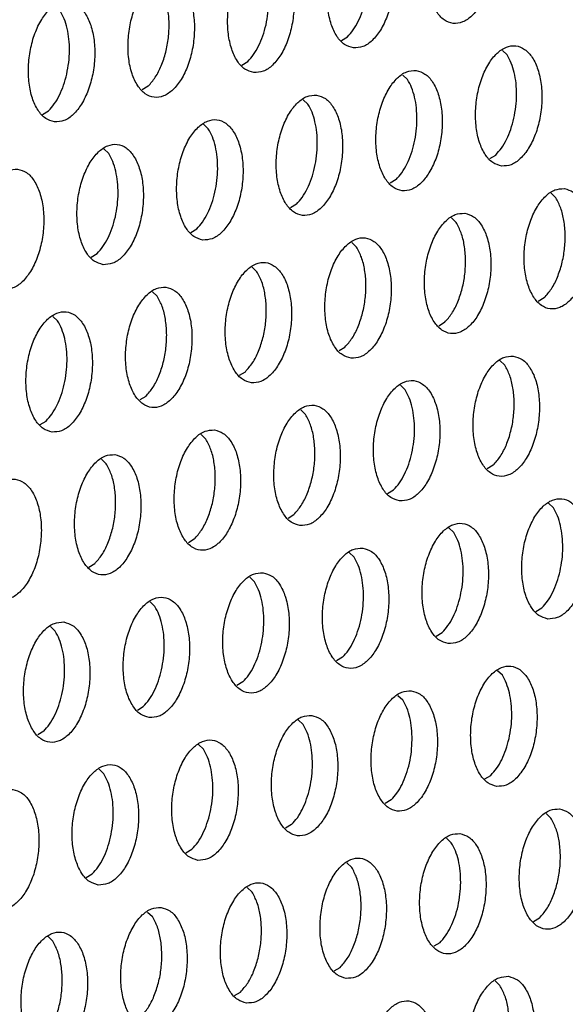
# Model space of a CAD drawing. Units: millimetres. Extents: x 0 to 594, y -13 to 407.
# Drawn here: x 445 to 448, y 61 to 65 of the extents above; entities that cross this region are included whole.
import ezdxf

# ---------------------------------------------------------------- set-up
doc = ezdxf.new("R2010")
doc.units = ezdxf.units.MM

# ---------------------------------------------------------------- blocks, each defined once
blk = doc.blocks.new('ansaugblende_lochung_rv4_6_bg67_wandstehend__70', base_point=(3529.059, 455.164))
at = {"color": 1, "linetype": 'Continuous'}
for p, q in [((3574.238, 521.574), (3574.435, 521.692)), ((3579.71, 521.095), (3579.552, 521.247)), ((3570.949, 520.76), (3571.146, 520.878)), ((3576.263, 520.433), (3576.421, 520.281)), ((3567.857, 520.064), (3567.66, 519.945)), ((3572.973, 519.619), (3573.132, 519.467)), ((3564.37, 519.131), (3564.567, 519.25)), ((3569.842, 518.652), (3569.684, 518.805)), ((3566.553, 517.838), (3566.394, 517.991)), ((3579.133, 517.672), (3579.33, 517.791)), ((3576.04, 516.977), (3575.843, 516.858)), ((3581.157, 516.531), (3581.315, 516.379)), ((3572.751, 516.163), (3572.554, 516.044)), ((3577.867, 515.717), (3578.026, 515.565)), ((3569.264, 515.23), (3569.461, 515.348)), ((3574.736, 514.751), (3574.578, 514.903)), ((3565.975, 514.416), (3566.172, 514.534)), ((3571.447, 513.937), (3571.289, 514.089)), ((3567.999, 513.275), (3568.157, 513.123)), ((3580.934, 513.075), (3580.737, 512.956)), ((3564.868, 512.308), (3564.71, 512.461)), ((3577.645, 512.261), (3577.448, 512.142)), ((3574.159, 511.328), (3574.355, 511.447)), ((3579.472, 511.002), (3579.63, 510.849)), ((3570.869, 510.514), (3571.066, 510.633)), ((3576.341, 510.035), (3576.183, 510.187)), ((3567.777, 509.819), (3567.58, 509.7)), ((3573.052, 509.221), (3572.893, 509.373)), ((3564.29, 508.886), (3564.487, 509.004)), ((3569.604, 508.559), (3569.762, 508.407)), ((3566.315, 507.745), (3566.473, 507.593)), ((3579.25, 507.545), (3579.053, 507.426)), ((3575.763, 506.612), (3575.96, 506.731)), ((3581.235, 506.133), (3581.077, 506.286)), ((3572.474, 505.798), (3572.671, 505.917)), ((3577.946, 505.319), (3577.787, 505.472)), ((3569.381, 505.103), (3569.185, 504.984)), ((3574.498, 504.658), (3574.656, 504.505)), ((3566.092, 504.289), (3565.895, 504.17)), ((3571.209, 503.843), (3571.367, 503.691)), ((3568.078, 502.877), (3567.919, 503.029)), ((3580.657, 502.71), (3580.854, 502.829)), ((3564.63, 502.215), (3564.788, 502.063)), ((3577.368, 501.896), (3577.565, 502.015)), ((3574.276, 501.201), (3574.079, 501.082)), ((3579.551, 500.603), (3579.392, 500.756)), ((3570.986, 500.387), (3570.789, 500.268)), ((3576.103, 499.942), (3576.261, 499.789)), ((3567.5, 499.454), (3567.697, 499.573)), ((3572.813, 499.128), (3572.972, 498.975)), ((3564.407, 498.759), (3564.211, 498.64)), ((3569.682, 498.161), (3569.524, 498.314)), ((3566.393, 497.347), (3566.235, 497.5)), ((3578.973, 497.18), (3579.17, 497.299)), ((3575.88, 496.485), (3575.683, 496.366)), ((3580.997, 496.04), (3581.155, 495.888)), ((3572.591, 495.671), (3572.394, 495.552)), ((3577.708, 495.226), (3577.866, 495.073)), ((3569.105, 494.738), (3569.302, 494.857)), ((3574.577, 494.259), (3574.418, 494.412)), ((3565.815, 493.924), (3566.012, 494.043)), ((3571.287, 493.445), (3571.129, 493.598)), ((3567.839, 492.784), (3567.998, 492.631)), ((3580.775, 492.584), (3580.578, 492.465)), ((3564.708, 491.817), (3564.55, 491.97)), ((3577.485, 491.769), (3577.288, 491.651)), ((3573.999, 490.837), (3574.196, 490.955)), ((3579.312, 490.51), (3579.471, 490.358)), ((3570.709, 490.022), (3570.906, 490.141))]:
    blk.add_line(p, q, dxfattribs=at)
for points in [[(3578.388, 526.113), (3578.077, 526.068), (3577.772, 525.865), (3577.498, 525.522), (3577.278, 525.066), (3577.128, 524.533), (3577.062, 523.968), (3577.084, 523.415), (3577.193, 522.92), (3577.38, 522.523), (3577.63, 522.256), (3577.923, 522.14), (3578.234, 522.185), (3578.539, 522.387), (3578.813, 522.731), (3579.034, 523.187), (3579.183, 523.719), (3579.249, 524.285), (3579.227, 524.837), (3579.118, 525.332), (3578.931, 525.73), (3578.681, 525.997), (3578.388, 526.113)], [(3574.633, 521.326), (3574.945, 521.371), (3575.25, 521.573), (3575.524, 521.917), (3575.744, 522.373), (3575.894, 522.905), (3575.96, 523.471), (3575.938, 524.023), (3575.829, 524.518), (3575.641, 524.915), (3575.392, 525.183), (3575.099, 525.299), (3574.788, 525.254), (3574.483, 525.051), (3574.209, 524.708), (3573.988, 524.252), (3573.839, 523.719), (3573.772, 523.154), (3573.795, 522.601), (3573.904, 522.106), (3574.091, 521.709), (3574.341, 521.442), (3574.633, 521.326)], [(3571.344, 520.512), (3571.655, 520.557), (3571.96, 520.759), (3572.234, 521.102), (3572.455, 521.559), (3572.604, 522.091), (3572.671, 522.657), (3572.648, 523.209), (3572.539, 523.704), (3572.352, 524.101), (3572.102, 524.369), (3571.81, 524.485), (3571.498, 524.44), (3571.193, 524.237), (3570.919, 523.894), (3570.699, 523.438), (3570.549, 522.905), (3570.483, 522.34), (3570.505, 521.787), (3570.615, 521.292), (3570.802, 520.895), (3571.052, 520.628), (3571.344, 520.512)], [(3571.748, 522.092), (3571.813, 522.478), (3571.837, 522.868), (3571.819, 523.247), (3571.759, 523.601), (3571.661, 523.917), (3571.527, 524.182)], [(3568.52, 523.671), (3568.209, 523.625), (3567.904, 523.423), (3567.63, 523.08), (3567.409, 522.624), (3567.26, 522.091), (3567.194, 521.526), (3567.216, 520.973), (3567.325, 520.478), (3567.512, 520.081), (3567.762, 519.814), (3568.055, 519.698), (3568.366, 519.743), (3568.671, 519.945), (3568.945, 520.288), (3569.166, 520.745), (3569.315, 521.277), (3569.381, 521.843), (3569.359, 522.395), (3569.25, 522.89), (3569.063, 523.287), (3568.813, 523.555), (3568.52, 523.671)], [(3567.857, 520.064), (3568.092, 520.36), (3568.289, 520.741), (3568.436, 521.184), (3568.524, 521.664), (3568.547, 522.15), (3568.505, 522.614), (3568.4, 523.029), (3568.237, 523.368)], [(3564.765, 518.884), (3565.077, 518.929), (3565.382, 519.131), (3565.655, 519.474), (3565.876, 519.931), (3566.026, 520.463), (3566.092, 521.028), (3566.07, 521.581), (3565.96, 522.076), (3565.773, 522.473), (3565.523, 522.741), (3565.231, 522.856), (3564.92, 522.811), (3564.615, 522.609), (3564.341, 522.266), (3564.12, 521.809), (3563.971, 521.277), (3563.904, 520.712), (3563.927, 520.159), (3564.036, 519.664), (3564.223, 519.267), (3564.473, 518.999), (3564.765, 518.884)], [(3574.435, 521.692), (3574.626, 521.922), (3574.794, 522.208), (3574.933, 522.54), (3575.037, 522.906)], [(3565.169, 520.464), (3565.234, 520.849), (3565.258, 521.239), (3565.24, 521.619), (3565.181, 521.973), (3565.082, 522.289), (3564.948, 522.554)], [(3571.146, 520.878), (3571.337, 521.107), (3571.505, 521.394), (3571.644, 521.726), (3571.748, 522.092)], [(3579.528, 517.424), (3579.839, 517.469), (3580.144, 517.672), (3580.418, 518.015), (3580.638, 518.471), (3580.788, 519.004), (3580.854, 519.569), (3580.832, 520.122), (3580.723, 520.616), (3580.536, 521.014), (3580.286, 521.281), (3579.993, 521.397), (3579.682, 521.352), (3579.377, 521.15), (3579.103, 520.806), (3578.882, 520.35), (3578.733, 519.818), (3578.667, 519.252), (3578.689, 518.7), (3578.798, 518.205), (3578.985, 517.807), (3579.235, 517.54), (3579.528, 517.424)], [(3579.931, 519.005), (3579.997, 519.39), (3580.021, 519.78), (3580.003, 520.159), (3579.943, 520.514), (3579.844, 520.83), (3579.71, 521.095)], [(3564.567, 519.25), (3564.758, 519.479), (3564.926, 519.766), (3565.065, 520.098), (3565.169, 520.464)], [(3576.704, 520.583), (3576.392, 520.538), (3576.088, 520.335), (3575.814, 519.992), (3575.593, 519.536), (3575.443, 519.003), (3575.377, 518.438), (3575.4, 517.886), (3575.509, 517.391), (3575.696, 516.993), (3575.946, 516.726), (3576.238, 516.61), (3576.55, 516.655), (3576.855, 516.858), (3577.128, 517.201), (3577.349, 517.657), (3577.499, 518.189), (3577.565, 518.755), (3577.542, 519.307), (3577.433, 519.802), (3577.246, 520.2), (3576.996, 520.467), (3576.704, 520.583)], [(3576.731, 518.966), (3576.713, 519.345), (3576.654, 519.7), (3576.555, 520.016), (3576.421, 520.281)], [(3573.414, 519.769), (3573.103, 519.724), (3572.798, 519.521), (3572.524, 519.178), (3572.304, 518.722), (3572.154, 518.189), (3572.088, 517.624), (3572.11, 517.071), (3572.219, 516.576), (3572.406, 516.179), (3572.656, 515.912), (3572.949, 515.796), (3573.26, 515.841), (3573.565, 516.043), (3573.839, 516.387), (3574.06, 516.843), (3574.209, 517.375), (3574.275, 517.941), (3574.253, 518.493), (3574.144, 518.988), (3573.957, 519.386), (3573.707, 519.653), (3573.414, 519.769)], [(3573.442, 518.152), (3573.424, 518.531), (3573.364, 518.886), (3573.266, 519.201), (3573.132, 519.467)], [(3569.659, 514.982), (3569.971, 515.027), (3570.276, 515.229), (3570.55, 515.573), (3570.77, 516.029), (3570.92, 516.561), (3570.986, 517.127), (3570.964, 517.679), (3570.855, 518.174), (3570.667, 518.571), (3570.417, 518.839), (3570.125, 518.955), (3569.814, 518.91), (3569.509, 518.707), (3569.235, 518.364), (3569.014, 517.908), (3568.865, 517.375), (3568.798, 516.81), (3568.821, 516.257), (3568.93, 515.762), (3569.117, 515.365), (3569.367, 515.098), (3569.659, 514.982)], [(3576.04, 516.977), (3576.231, 517.206), (3576.399, 517.492), (3576.538, 517.825), (3576.642, 518.191), (3576.707, 518.576), (3576.731, 518.966)], [(3579.33, 517.791), (3579.52, 518.02), (3579.689, 518.306), (3579.827, 518.639), (3579.931, 519.005)], [(3570.063, 516.562), (3570.128, 516.948), (3570.152, 517.338), (3570.134, 517.717), (3570.075, 518.072), (3569.976, 518.387), (3569.842, 518.652)], [(3566.37, 514.168), (3566.681, 514.213), (3566.986, 514.415), (3567.26, 514.759), (3567.481, 515.215), (3567.63, 515.747), (3567.697, 516.313), (3567.674, 516.865), (3567.565, 517.36), (3567.378, 517.757), (3567.128, 518.025), (3566.836, 518.141), (3566.524, 518.096), (3566.219, 517.893), (3565.945, 517.55), (3565.725, 517.094), (3565.575, 516.561), (3565.509, 515.996), (3565.531, 515.443), (3565.641, 514.948), (3565.828, 514.551), (3566.078, 514.284), (3566.37, 514.168)], [(3572.751, 516.163), (3572.942, 516.392), (3573.11, 516.678), (3573.248, 517.011), (3573.352, 517.377), (3573.418, 517.762), (3573.442, 518.152)], [(3566.774, 515.748), (3566.839, 516.134), (3566.863, 516.524), (3566.845, 516.903), (3566.785, 517.257), (3566.687, 517.573), (3566.553, 517.838)], [(3563.546, 517.327), (3563.235, 517.281), (3562.93, 517.079), (3562.656, 516.736), (3562.435, 516.28), (3562.286, 515.747), (3562.22, 515.182), (3562.242, 514.629), (3562.351, 514.134), (3562.538, 513.737), (3562.788, 513.47), (3563.081, 513.354), (3563.392, 513.399), (3563.697, 513.601), (3563.971, 513.944), (3564.192, 514.401), (3564.341, 514.933), (3564.407, 515.499), (3564.385, 516.051), (3564.276, 516.546), (3564.089, 516.943), (3563.839, 517.211), (3563.546, 517.327)], [(3569.461, 515.348), (3569.652, 515.578), (3569.82, 515.864), (3569.959, 516.196), (3570.063, 516.562)], [(3581.598, 516.681), (3581.287, 516.636), (3580.982, 516.434), (3580.708, 516.09), (3580.487, 515.634), (3580.338, 515.102), (3580.271, 514.536), (3580.294, 513.984), (3580.403, 513.489), (3580.59, 513.092), (3580.84, 512.824), (3581.132, 512.708), (3581.444, 512.753), (3581.749, 512.956), (3582.023, 513.299), (3582.243, 513.755), (3582.393, 514.288), (3582.459, 514.853), (3582.437, 515.406), (3582.327, 515.901), (3582.14, 516.298), (3581.89, 516.565), (3581.598, 516.681)], [(3580.934, 513.075), (3581.17, 513.371), (3581.367, 513.752), (3581.513, 514.195), (3581.601, 514.674), (3581.625, 515.161), (3581.583, 515.625), (3581.477, 516.039), (3581.315, 516.379)], [(3578.309, 515.867), (3577.997, 515.822), (3577.692, 515.62), (3577.418, 515.276), (3577.198, 514.82), (3577.048, 514.288), (3576.982, 513.722), (3577.004, 513.17), (3577.113, 512.675), (3577.301, 512.278), (3577.551, 512.01), (3577.843, 511.894), (3578.154, 511.939), (3578.459, 512.142), (3578.733, 512.485), (3578.954, 512.941), (3579.103, 513.474), (3579.17, 514.039), (3579.147, 514.592), (3579.038, 515.087), (3578.851, 515.484), (3578.601, 515.751), (3578.309, 515.867)], [(3566.172, 514.534), (3566.363, 514.764), (3566.531, 515.05), (3566.67, 515.382), (3566.774, 515.748)], [(3577.645, 512.261), (3577.88, 512.557), (3578.077, 512.938), (3578.224, 513.381), (3578.312, 513.86), (3578.335, 514.346), (3578.293, 514.811), (3578.188, 515.225), (3578.026, 515.565)], [(3574.554, 511.08), (3574.865, 511.125), (3575.17, 511.328), (3575.444, 511.671), (3575.664, 512.127), (3575.814, 512.66), (3575.88, 513.225), (3575.858, 513.778), (3575.749, 514.273), (3575.562, 514.67), (3575.312, 514.937), (3575.019, 515.053), (3574.708, 515.008), (3574.403, 514.806), (3574.129, 514.462), (3573.908, 514.006), (3573.759, 513.474), (3573.693, 512.908), (3573.715, 512.356), (3573.824, 511.861), (3574.011, 511.463), (3574.261, 511.196), (3574.554, 511.08)], [(3574.355, 511.447), (3574.591, 511.743), (3574.788, 512.123), (3574.935, 512.567), (3575.022, 513.046), (3575.046, 513.532), (3575.004, 513.997), (3574.898, 514.411), (3574.736, 514.751)], [(3571.264, 510.266), (3571.576, 510.311), (3571.88, 510.514), (3572.154, 510.857), (3572.375, 511.313), (3572.525, 511.846), (3572.591, 512.411), (3572.568, 512.963), (3572.459, 513.458), (3572.272, 513.856), (3572.022, 514.123), (3571.73, 514.239), (3571.418, 514.194), (3571.113, 513.991), (3570.84, 513.648), (3570.619, 513.192), (3570.469, 512.66), (3570.403, 512.094), (3570.426, 511.542), (3570.535, 511.047), (3570.722, 510.649), (3570.972, 510.382), (3571.264, 510.266)], [(3571.066, 510.633), (3571.302, 510.928), (3571.499, 511.309), (3571.645, 511.753), (3571.733, 512.232), (3571.757, 512.718), (3571.714, 513.183), (3571.609, 513.597), (3571.447, 513.937)], [(3568.44, 513.425), (3568.129, 513.38), (3567.824, 513.177), (3567.55, 512.834), (3567.33, 512.378), (3567.18, 511.845), (3567.114, 511.28), (3567.136, 510.727), (3567.245, 510.233), (3567.432, 509.835), (3567.682, 509.568), (3567.975, 509.452), (3568.286, 509.497), (3568.591, 509.699), (3568.865, 510.043), (3569.086, 510.499), (3569.235, 511.031), (3569.301, 511.597), (3569.279, 512.149), (3569.17, 512.644), (3568.983, 513.042), (3568.733, 513.309), (3568.44, 513.425)], [(3567.777, 509.819), (3568.012, 510.114), (3568.209, 510.495), (3568.356, 510.939), (3568.444, 511.418), (3568.467, 511.904), (3568.425, 512.368), (3568.32, 512.783), (3568.157, 513.123)], [(3564.685, 508.638), (3564.997, 508.683), (3565.302, 508.885), (3565.576, 509.229), (3565.796, 509.685), (3565.946, 510.217), (3566.012, 510.783), (3565.99, 511.335), (3565.881, 511.83), (3565.693, 512.228), (3565.443, 512.495), (3565.151, 512.611), (3564.84, 512.566), (3564.535, 512.363), (3564.261, 512.02), (3564.04, 511.564), (3563.891, 511.031), (3563.824, 510.466), (3563.847, 509.913), (3563.956, 509.418), (3564.143, 509.021), (3564.393, 508.754), (3564.685, 508.638)], [(3565.089, 510.218), (3565.154, 510.604), (3565.178, 510.994), (3565.16, 511.373), (3565.101, 511.728), (3565.002, 512.043), (3564.868, 512.308)], [(3579.913, 511.151), (3579.602, 511.106), (3579.297, 510.904), (3579.023, 510.561), (3578.802, 510.104), (3578.653, 509.572), (3578.587, 509.006), (3578.609, 508.454), (3578.718, 507.959), (3578.905, 507.562), (3579.155, 507.294), (3579.448, 507.178), (3579.759, 507.224), (3580.064, 507.426), (3580.338, 507.769), (3580.559, 508.225), (3580.708, 508.758), (3580.774, 509.323), (3580.752, 509.876), (3580.643, 510.371), (3580.456, 510.768), (3580.206, 511.035), (3579.913, 511.151)], [(3579.25, 507.545), (3579.485, 507.841), (3579.682, 508.222), (3579.829, 508.665), (3579.917, 509.144), (3579.94, 509.631), (3579.898, 510.095), (3579.793, 510.509), (3579.63, 510.849)], [(3576.158, 506.364), (3576.47, 506.409), (3576.775, 506.612), (3577.049, 506.955), (3577.269, 507.411), (3577.419, 507.944), (3577.485, 508.509), (3577.463, 509.062), (3577.353, 509.557), (3577.166, 509.954), (3576.916, 510.221), (3576.624, 510.337), (3576.313, 510.292), (3576.008, 510.09), (3575.734, 509.747), (3575.513, 509.29), (3575.364, 508.758), (3575.297, 508.192), (3575.32, 507.64), (3575.429, 507.145), (3575.616, 506.748), (3575.866, 506.48), (3576.158, 506.364)], [(3564.487, 509.004), (3564.678, 509.234), (3564.846, 509.52), (3564.985, 509.853), (3565.089, 510.218)], [(3576.562, 507.945), (3576.627, 508.33), (3576.651, 508.72), (3576.633, 509.1), (3576.574, 509.454), (3576.475, 509.77), (3576.341, 510.035)], [(3572.869, 505.55), (3573.18, 505.595), (3573.485, 505.798), (3573.759, 506.141), (3573.98, 506.597), (3574.129, 507.13), (3574.196, 507.695), (3574.173, 508.248), (3574.064, 508.743), (3573.877, 509.14), (3573.627, 509.407), (3573.335, 509.523), (3573.023, 509.478), (3572.718, 509.276), (3572.444, 508.932), (3572.224, 508.476), (3572.074, 507.944), (3572.008, 507.378), (3572.03, 506.826), (3572.139, 506.331), (3572.327, 505.934), (3572.576, 505.666), (3572.869, 505.55)], [(3572.671, 505.917), (3572.906, 506.213), (3573.103, 506.594), (3573.25, 507.037), (3573.338, 507.516), (3573.361, 508.002), (3573.319, 508.467), (3573.214, 508.881), (3573.052, 509.221)], [(3570.045, 508.709), (3569.734, 508.664), (3569.429, 508.462), (3569.155, 508.118), (3568.934, 507.662), (3568.785, 507.13), (3568.719, 506.564), (3568.741, 506.012), (3568.85, 505.517), (3569.037, 505.119), (3569.287, 504.852), (3569.58, 504.736), (3569.891, 504.781), (3570.196, 504.984), (3570.47, 505.327), (3570.69, 505.783), (3570.84, 506.316), (3570.906, 506.881), (3570.884, 507.434), (3570.775, 507.929), (3570.588, 508.326), (3570.338, 508.593), (3570.045, 508.709)], [(3569.381, 505.103), (3569.617, 505.399), (3569.814, 505.779), (3569.961, 506.223), (3570.048, 506.702), (3570.072, 507.188), (3570.03, 507.653), (3569.924, 508.067), (3569.762, 508.407)], [(3566.756, 507.895), (3566.444, 507.85), (3566.139, 507.647), (3565.866, 507.304), (3565.645, 506.848), (3565.495, 506.316), (3565.429, 505.75), (3565.452, 505.198), (3565.561, 504.703), (3565.748, 504.305), (3565.998, 504.038), (3566.29, 503.922), (3566.602, 503.967), (3566.906, 504.17), (3567.18, 504.513), (3567.401, 504.969), (3567.551, 505.502), (3567.617, 506.067), (3567.594, 506.619), (3567.485, 507.114), (3567.298, 507.512), (3567.048, 507.779), (3566.756, 507.895)], [(3575.96, 506.731), (3576.151, 506.96), (3576.319, 507.246), (3576.458, 507.579), (3576.562, 507.945)], [(3566.092, 504.289), (3566.328, 504.584), (3566.525, 504.965), (3566.671, 505.409), (3566.759, 505.888), (3566.783, 506.374), (3566.74, 506.839), (3566.635, 507.253), (3566.473, 507.593)], [(3563.001, 503.108), (3563.312, 503.153), (3563.617, 503.355), (3563.891, 503.699), (3564.112, 504.155), (3564.261, 504.687), (3564.327, 505.253), (3564.305, 505.805), (3564.196, 506.3), (3564.009, 506.698), (3563.759, 506.965), (3563.466, 507.081), (3563.155, 507.036), (3562.85, 506.833), (3562.576, 506.49), (3562.356, 506.034), (3562.206, 505.501), (3562.14, 504.936), (3562.162, 504.383), (3562.271, 503.889), (3562.458, 503.491), (3562.708, 503.224), (3563.001, 503.108)], [(3581.052, 502.463), (3581.364, 502.508), (3581.669, 502.71), (3581.943, 503.053), (3582.163, 503.51), (3582.313, 504.042), (3582.379, 504.607), (3582.357, 505.16), (3582.248, 505.655), (3582.06, 506.052), (3581.811, 506.32), (3581.518, 506.435), (3581.207, 506.39), (3580.902, 506.188), (3580.628, 505.845), (3580.407, 505.388), (3580.258, 504.856), (3580.191, 504.291), (3580.214, 503.738), (3580.323, 503.243), (3580.51, 502.846), (3580.76, 502.579), (3581.052, 502.463)], [(3581.456, 504.043), (3581.521, 504.429), (3581.545, 504.818), (3581.527, 505.198), (3581.468, 505.552), (3581.369, 505.868), (3581.235, 506.133)], [(3577.763, 501.649), (3578.074, 501.694), (3578.379, 501.896), (3578.653, 502.239), (3578.874, 502.696), (3579.023, 503.228), (3579.09, 503.793), (3579.067, 504.346), (3578.958, 504.841), (3578.771, 505.238), (3578.521, 505.506), (3578.229, 505.621), (3577.917, 505.576), (3577.612, 505.374), (3577.339, 505.031), (3577.118, 504.574), (3576.968, 504.042), (3576.902, 503.477), (3576.924, 502.924), (3577.034, 502.429), (3577.221, 502.032), (3577.471, 501.764), (3577.763, 501.649)], [(3578.167, 503.229), (3578.232, 503.614), (3578.256, 504.004), (3578.238, 504.384), (3578.178, 504.738), (3578.08, 505.054), (3577.946, 505.319)], [(3574.939, 504.807), (3574.628, 504.762), (3574.323, 504.56), (3574.049, 504.217), (3573.828, 503.76), (3573.679, 503.228), (3573.613, 502.662), (3573.635, 502.11), (3573.744, 501.615), (3573.931, 501.218), (3574.181, 500.95), (3574.474, 500.834), (3574.785, 500.88), (3575.09, 501.082), (3575.364, 501.425), (3575.585, 501.881), (3575.734, 502.414), (3575.8, 502.979), (3575.778, 503.532), (3575.669, 504.027), (3575.482, 504.424), (3575.232, 504.691), (3574.939, 504.807)], [(3574.967, 503.19), (3574.949, 503.57), (3574.889, 503.924), (3574.79, 504.24), (3574.656, 504.505)], [(3571.65, 503.993), (3571.339, 503.948), (3571.034, 503.746), (3570.76, 503.403), (3570.539, 502.946), (3570.39, 502.414), (3570.323, 501.848), (3570.346, 501.296), (3570.455, 500.801), (3570.642, 500.404), (3570.892, 500.136), (3571.184, 500.02), (3571.496, 500.065), (3571.801, 500.268), (3572.075, 500.611), (3572.295, 501.067), (3572.445, 501.6), (3572.511, 502.165), (3572.489, 502.718), (3572.379, 503.213), (3572.192, 503.61), (3571.942, 503.877), (3571.65, 503.993)], [(3580.854, 502.829), (3581.045, 503.058), (3581.213, 503.345), (3581.352, 503.677), (3581.456, 504.043)], [(3571.677, 502.376), (3571.659, 502.756), (3571.6, 503.11), (3571.501, 503.426), (3571.367, 503.691)], [(3567.895, 499.206), (3568.206, 499.251), (3568.511, 499.454), (3568.785, 499.797), (3569.006, 500.253), (3569.155, 500.786), (3569.222, 501.351), (3569.199, 501.904), (3569.09, 502.399), (3568.903, 502.796), (3568.653, 503.063), (3568.361, 503.179), (3568.049, 503.134), (3567.744, 502.932), (3567.47, 502.588), (3567.25, 502.132), (3567.1, 501.6), (3567.034, 501.034), (3567.056, 500.482), (3567.165, 499.987), (3567.353, 499.59), (3567.602, 499.322), (3567.895, 499.206)], [(3574.276, 501.201), (3574.467, 501.43), (3574.635, 501.717), (3574.773, 502.049), (3574.877, 502.415), (3574.943, 502.8), (3574.967, 503.19)], [(3577.565, 502.015), (3577.756, 502.244), (3577.924, 502.531), (3578.063, 502.863), (3578.167, 503.229)], [(3568.299, 500.787), (3568.364, 501.172), (3568.388, 501.562), (3568.37, 501.942), (3568.31, 502.296), (3568.212, 502.612), (3568.078, 502.877)], [(3565.071, 502.365), (3564.76, 502.32), (3564.455, 502.118), (3564.181, 501.774), (3563.96, 501.318), (3563.811, 500.786), (3563.745, 500.22), (3563.767, 499.668), (3563.876, 499.173), (3564.063, 498.775), (3564.313, 498.508), (3564.606, 498.392), (3564.917, 498.437), (3565.222, 498.64), (3565.496, 498.983), (3565.716, 499.439), (3565.866, 499.972), (3565.932, 500.537), (3565.91, 501.09), (3565.801, 501.585), (3565.614, 501.982), (3565.364, 502.249), (3565.071, 502.365)], [(3570.986, 500.387), (3571.177, 500.616), (3571.345, 500.902), (3571.484, 501.235), (3571.588, 501.601), (3571.653, 501.986), (3571.677, 502.376)], [(3565.099, 500.748), (3565.08, 501.127), (3565.021, 501.482), (3564.922, 501.798), (3564.788, 502.063)], [(3579.368, 496.933), (3579.679, 496.978), (3579.984, 497.18), (3580.258, 497.523), (3580.479, 497.98), (3580.628, 498.512), (3580.694, 499.078), (3580.672, 499.63), (3580.563, 500.125), (3580.376, 500.522), (3580.126, 500.79), (3579.833, 500.906), (3579.522, 500.86), (3579.217, 500.658), (3578.943, 500.315), (3578.723, 499.859), (3578.573, 499.326), (3578.507, 498.761), (3578.529, 498.208), (3578.638, 497.713), (3578.825, 497.316), (3579.075, 497.049), (3579.368, 496.933)], [(3564.407, 498.759), (3564.598, 498.988), (3564.767, 499.274), (3564.905, 499.607), (3565.009, 499.973), (3565.074, 500.358), (3565.099, 500.748)], [(3567.697, 499.573), (3567.888, 499.802), (3568.056, 500.088), (3568.195, 500.421), (3568.299, 500.787)], [(3579.771, 498.513), (3579.837, 498.899), (3579.861, 499.289), (3579.843, 499.668), (3579.783, 500.022), (3579.685, 500.338), (3579.551, 500.603)], [(3576.544, 500.091), (3576.233, 500.046), (3575.928, 499.844), (3575.654, 499.501), (3575.433, 499.045), (3575.284, 498.512), (3575.217, 497.947), (3575.24, 497.394), (3575.349, 496.899), (3575.536, 496.502), (3575.786, 496.235), (3576.078, 496.119), (3576.39, 496.164), (3576.695, 496.366), (3576.969, 496.709), (3577.189, 497.166), (3577.339, 497.698), (3577.405, 498.263), (3577.383, 498.816), (3577.274, 499.311), (3577.086, 499.708), (3576.837, 499.976), (3576.544, 500.091)], [(3576.571, 498.474), (3576.553, 498.854), (3576.494, 499.208), (3576.395, 499.524), (3576.261, 499.789)], [(3573.255, 499.277), (3572.943, 499.232), (3572.638, 499.03), (3572.364, 498.687), (3572.144, 498.23), (3571.994, 497.698), (3571.928, 497.133), (3571.95, 496.58), (3572.06, 496.085), (3572.247, 495.688), (3572.497, 495.42), (3572.789, 495.305), (3573.1, 495.35), (3573.405, 495.552), (3573.679, 495.895), (3573.9, 496.352), (3574.049, 496.884), (3574.116, 497.449), (3574.093, 498.002), (3573.984, 498.497), (3573.797, 498.894), (3573.547, 499.162), (3573.255, 499.277)], [(3573.282, 497.66), (3573.264, 498.04), (3573.204, 498.394), (3573.106, 498.71), (3572.972, 498.975)], [(3569.5, 494.491), (3569.811, 494.536), (3570.116, 494.738), (3570.39, 495.081), (3570.611, 495.537), (3570.76, 496.07), (3570.826, 496.635), (3570.804, 497.188), (3570.695, 497.683), (3570.508, 498.08), (3570.258, 498.347), (3569.965, 498.463), (3569.654, 498.418), (3569.349, 498.216), (3569.075, 497.873), (3568.854, 497.416), (3568.705, 496.884), (3568.639, 496.319), (3568.661, 495.766), (3568.77, 495.271), (3568.957, 494.874), (3569.207, 494.606), (3569.5, 494.491)], [(3575.88, 496.485), (3576.071, 496.714), (3576.239, 497.001), (3576.378, 497.333), (3576.482, 497.699), (3576.547, 498.085), (3576.571, 498.474)], [(3579.17, 497.299), (3579.361, 497.528), (3579.529, 497.815), (3579.667, 498.147), (3579.771, 498.513)], [(3569.903, 496.071), (3569.969, 496.456), (3569.993, 496.846), (3569.975, 497.226), (3569.915, 497.58), (3569.816, 497.896), (3569.682, 498.161)], [(3566.21, 493.676), (3566.522, 493.722), (3566.827, 493.924), (3567.101, 494.267), (3567.321, 494.723), (3567.471, 495.256), (3567.537, 495.821), (3567.515, 496.374), (3567.405, 496.869), (3567.218, 497.266), (3566.968, 497.533), (3566.676, 497.649), (3566.365, 497.604), (3566.06, 497.402), (3565.786, 497.059), (3565.565, 496.602), (3565.416, 496.07), (3565.349, 495.504), (3565.372, 494.952), (3565.481, 494.457), (3565.668, 494.06), (3565.918, 493.792), (3566.21, 493.676)], [(3572.591, 495.671), (3572.782, 495.9), (3572.95, 496.187), (3573.089, 496.519), (3573.193, 496.885), (3573.258, 497.27), (3573.282, 497.66)], [(3566.614, 495.257), (3566.679, 495.642), (3566.703, 496.032), (3566.685, 496.412), (3566.626, 496.766), (3566.527, 497.082), (3566.393, 497.347)], [(3563.387, 496.835), (3563.075, 496.79), (3562.77, 496.588), (3562.496, 496.244), (3562.276, 495.788), (3562.126, 495.256), (3562.06, 494.69), (3562.082, 494.138), (3562.191, 493.643), (3562.379, 493.246), (3562.628, 492.978), (3562.921, 492.862), (3563.232, 492.907), (3563.537, 493.11), (3563.811, 493.453), (3564.032, 493.909), (3564.181, 494.442), (3564.248, 495.007), (3564.225, 495.56), (3564.116, 496.055), (3563.929, 496.452), (3563.679, 496.719), (3563.387, 496.835)], [(3569.302, 494.857), (3569.493, 495.086), (3569.661, 495.373), (3569.799, 495.705), (3569.903, 496.071)], [(3581.438, 496.19), (3581.127, 496.145), (3580.822, 495.942), (3580.548, 495.599), (3580.327, 495.143), (3580.178, 494.61), (3580.112, 494.045), (3580.134, 493.492), (3580.243, 492.997), (3580.43, 492.6), (3580.68, 492.333), (3580.973, 492.217), (3581.284, 492.262), (3581.589, 492.464), (3581.863, 492.808), (3582.083, 493.264), (3582.233, 493.796), (3582.299, 494.362), (3582.277, 494.914), (3582.168, 495.409), (3581.981, 495.807), (3581.731, 496.074), (3581.438, 496.19)], [(3580.775, 492.584), (3581.01, 492.879), (3581.207, 493.26), (3581.354, 493.704), (3581.442, 494.183), (3581.465, 494.669), (3581.423, 495.133), (3581.317, 495.548), (3581.155, 495.888)], [(3578.149, 495.376), (3577.837, 495.331), (3577.533, 495.128), (3577.259, 494.785), (3577.038, 494.329), (3576.888, 493.796), (3576.822, 493.231), (3576.845, 492.678), (3576.954, 492.183), (3577.141, 491.786), (3577.391, 491.519), (3577.683, 491.403), (3577.995, 491.448), (3578.3, 491.65), (3578.573, 491.994), (3578.794, 492.45), (3578.944, 492.982), (3579.01, 493.548), (3578.987, 494.1), (3578.878, 494.595), (3578.691, 494.992), (3578.441, 495.26), (3578.149, 495.376)], [(3566.012, 494.043), (3566.203, 494.272), (3566.371, 494.558), (3566.51, 494.891), (3566.614, 495.257)], [(3578.176, 493.759), (3578.158, 494.138), (3578.099, 494.493), (3578, 494.808), (3577.866, 495.073)], [(3574.394, 490.589), (3574.705, 490.634), (3575.01, 490.836), (3575.284, 491.179), (3575.505, 491.636), (3575.654, 492.168), (3575.72, 492.734), (3575.698, 493.286), (3575.589, 493.781), (3575.402, 494.178), (3575.152, 494.446), (3574.859, 494.562), (3574.548, 494.517), (3574.243, 494.314), (3573.969, 493.971), (3573.749, 493.515), (3573.599, 492.982), (3573.533, 492.417), (3573.555, 491.864), (3573.664, 491.369), (3573.851, 490.972), (3574.101, 490.705), (3574.394, 490.589)], [(3574.196, 490.955), (3574.431, 491.251), (3574.628, 491.632), (3574.775, 492.075), (3574.863, 492.555), (3574.886, 493.041), (3574.844, 493.505), (3574.739, 493.92), (3574.577, 494.259)], [(3571.104, 489.775), (3571.416, 489.82), (3571.721, 490.022), (3571.995, 490.365), (3572.215, 490.822), (3572.365, 491.354), (3572.431, 491.919), (3572.409, 492.472), (3572.3, 492.967), (3572.112, 493.364), (3571.863, 493.632), (3571.57, 493.748), (3571.259, 493.702), (3570.954, 493.5), (3570.68, 493.157), (3570.459, 492.701), (3570.31, 492.168), (3570.243, 491.603), (3570.266, 491.05), (3570.375, 490.555), (3570.562, 490.158), (3570.812, 489.891), (3571.104, 489.775)], [(3577.485, 491.769), (3577.676, 491.999), (3577.844, 492.285), (3577.983, 492.617), (3578.087, 492.983), (3578.152, 493.369), (3578.176, 493.759)], [(3570.906, 490.141), (3571.142, 490.437), (3571.339, 490.818), (3571.486, 491.261), (3571.573, 491.741), (3571.597, 492.227), (3571.555, 492.691), (3571.449, 493.106), (3571.287, 493.445)], [(3568.281, 492.933), (3567.969, 492.888), (3567.664, 492.686), (3567.39, 492.343), (3567.17, 491.886), (3567.02, 491.354), (3566.954, 490.789), (3566.976, 490.236), (3567.086, 489.741), (3567.273, 489.344), (3567.523, 489.076), (3567.815, 488.961), (3568.126, 489.006), (3568.431, 489.208), (3568.705, 489.551), (3568.926, 490.008), (3569.075, 490.54), (3569.142, 491.105), (3569.119, 491.658), (3569.01, 492.153), (3568.823, 492.55), (3568.573, 492.818), (3568.281, 492.933)], [(3567.617, 489.327), (3567.852, 489.623), (3568.049, 490.004), (3568.196, 490.447), (3568.284, 490.926), (3568.307, 491.413), (3568.265, 491.877), (3568.16, 492.291), (3567.998, 492.631)], [(3564.526, 488.147), (3564.837, 488.192), (3565.142, 488.394), (3565.416, 488.737), (3565.637, 489.194), (3565.786, 489.726), (3565.852, 490.291), (3565.83, 490.844), (3565.721, 491.339), (3565.534, 491.736), (3565.284, 492.003), (3564.991, 492.119), (3564.68, 492.074), (3564.375, 491.872), (3564.101, 491.529), (3563.88, 491.072), (3563.731, 490.54), (3563.665, 489.975), (3563.687, 489.422), (3563.796, 488.927), (3563.983, 488.53), (3564.233, 488.262), (3564.526, 488.147)], [(3564.328, 488.513), (3564.563, 488.809), (3564.76, 489.19), (3564.907, 489.633), (3564.995, 490.112), (3565.018, 490.599), (3564.976, 491.063), (3564.871, 491.477), (3564.708, 491.817)], [(3579.754, 490.66), (3579.442, 490.615), (3579.137, 490.412), (3578.863, 490.069), (3578.643, 489.613), (3578.493, 489.08), (3578.427, 488.515), (3578.449, 487.963), (3578.558, 487.468), (3578.746, 487.07), (3578.996, 486.803), (3579.288, 486.687), (3579.599, 486.732), (3579.904, 486.935), (3580.178, 487.278), (3580.399, 487.734), (3580.548, 488.266), (3580.615, 488.832), (3580.592, 489.384), (3580.483, 489.879), (3580.296, 490.277), (3580.046, 490.544), (3579.754, 490.66)], [(3579.09, 487.054), (3579.325, 487.349), (3579.522, 487.73), (3579.669, 488.174), (3579.757, 488.653), (3579.78, 489.139), (3579.738, 489.604), (3579.633, 490.018), (3579.471, 490.358)], [(3575.999, 485.873), (3576.31, 485.918), (3576.615, 486.12), (3576.889, 486.464), (3577.109, 486.92), (3577.259, 487.452), (3577.325, 488.018), (3577.303, 488.57), (3577.194, 489.065), (3577.007, 489.463), (3576.757, 489.73), (3576.464, 489.846), (3576.153, 489.801), (3575.848, 489.598), (3575.574, 489.255), (3575.353, 488.799), (3575.204, 488.266), (3575.138, 487.701), (3575.16, 487.148), (3575.269, 486.653), (3575.456, 486.256), (3575.706, 485.989), (3575.999, 485.873)]]:
    blk.add_spline(points, degree=3, dxfattribs=at)
blk = doc.blocks.new('verkleidung_umluft_bg67_wandstehend_an-li_kacontroller_rechts__72', base_point=(3352.158, 455.164))
blk.add_blockref('ansaugblende_lochung_rv4_6_bg67_wandstehend__70', (3529.059, 455.164))
blk = doc.blocks.new('Allg_Ansicht1', base_point=(3904, 872))
blk.add_blockref('verkleidung_umluft_bg67_wandstehend_an-li_kacontroller_rechts__72', (3352.158, 455.164))

msp = doc.modelspace()

# ---------------------------------------------------------------- block references
at = {"xscale": 0.125, "yscale": 0.125, "zscale": 0.125}
msp.add_blockref('Allg_Ansicht1', (488, 109), dxfattribs=at)

doc.saveas('drawing.dxf')
